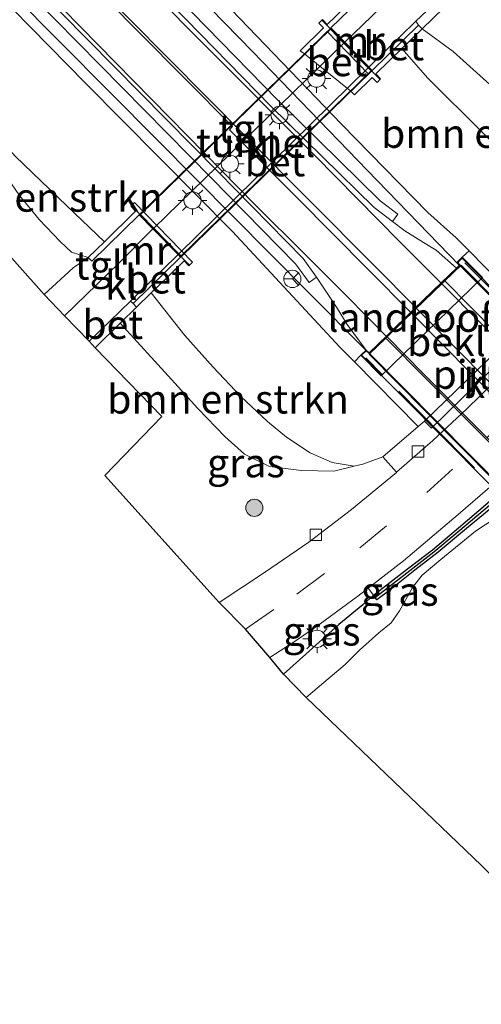
# Model space of a CAD drawing. Units: metres. Extents: x 213204 to 220004, y 487980 to 493750.
# Drawn here: x 215986 to 216026, y 489505 to 489590 of the extents above; entities that cross this region are included whole.
import ezdxf
from ezdxf.enums import TextEntityAlignment as Align

# ---------------------------------------------------------------- set-up
doc = ezdxf.new("R2010")
doc.units = ezdxf.units.M
doc.linetypes.add('IE-TERREINAFSCHEIDING', pattern=[10, 8, -2])
doc.linetypes.add('VW-3-9_STREEP', pattern=[12, 3, -9])
doc.layers.get('0').update_dxf_attribs({"lineweight": 25})
for name, color, linetype, lineweight in [('B-ME-BV-GELEIDECONSTRUCTIE-GELEIDERAIL-L-B1', 213, 'BV-GELEIDERAIL', 18), ('B-ME-BV-GELEIDECONSTRUCTIE-GELEIDERAIL-L-B2', 213, 'BV-GELEIDERAIL', 18), ('B-ME-GC-DAMWAND-GV-B6', 10, 'Continuous', 25), ('B-ME-GC-DAMWAND-L-B1', 10, 'Continuous', 25), ('B-ME-GR-BOMENSTRUIKEN-GV-B6', 93, 'Continuous', 18), ('B-ME-GR-BOOM-S-B1', 93, 'Continuous', 18), ('B-ME-GW-INSTEEKWATERGANG-L-B1', 10, 'Continuous', 25), ('B-ME-GW-TEENLIJN-L-B1', 93, 'Continuous', 18), ('B-ME-IE-GRASLAND-GV-B6', 93, 'Continuous', 18), ('B-ME-IE-MEUBILAIR_WEGMEUBILAIR-LICHTMAST-S-B1', 8, 'Continuous', 18), ('B-ME-IE-MEUBILAIR_WEGMEUBILAIR-LICHTMAST-S-B2', 8, 'Continuous', 18), ('B-ME-IE-TERREINAFSCHEIDING-RASTERHEKWERK-L-B1', 8, 'IE-TERREINAFSCHEIDING', 18), ('B-ME-IE-TERREINAFSCHEIDING-RASTERHEKWERK-L-B2', 8, 'IE-TERREINAFSCHEIDING', 18), ('B-ME-KG-KADASTRAAL-OPNAMEDTMGRENS-L-B1', 10, 'Continuous', 25), ('B-ME-KW-LANDHOOFD-GV-B6', 173, 'Continuous', 18), ('B-ME-KW-PIJLER-GV-B6', 173, 'Continuous', 18), ('B-ME-KW-TUNNEL-GV-B7', 10, 'Continuous', 25), ('B-ME-KW-VIADUCT-GV-B7', 173, 'Continuous', 18), ('B-ME-MW-MUUR-GV-B6', 8, 'IE-TERREINAFSCHEIDING-KUNSTMATIG', 18), ('B-ME-OB-BEKLEDING-GV-B6', 253, 'Continuous', 18), ('B-ME-OB-WATERLIJN-L-B1', 133, 'OB-WATERLIJN', 18), ('B-ME-OG-WATER-GV-B6', 153, 'Continuous', 18), ('B-ME-VH-VERH_SOORT-BETON-OVERIG-GV-B6', 8, 'IE-TERREINAFSCHEIDING-NATUURLIJK-HOUTWAL', 18), ('B-ME-VH-VERH_SOORT-BETON-OVERIG-GV-B7', 8, 'IE-TERREINAFSCHEIDING-NATUURLIJK-HOUTWAL', 18), ('B-ME-VH-VERH_SOORT-BITUMEN-GV-B6', 8, 'IE-TERREINAFSCHEIDING-NATUURLIJK-HOUTWAL', 18), ('B-ME-VH-VERH_SOORT-BITUMEN-GV-B7', 8, 'IE-TERREINAFSCHEIDING-NATUURLIJK-HOUTWAL', 18), ('B-ME-VH-VERH_SOORT-GV-B6', 8, 'Continuous', 18), ('B-ME-VH-VERH_SOORT-KLINKERS-GV-B6', 8, 'IE-TERREINAFSCHEIDING-NATUURLIJK-HOUTWAL', 18), ('B-ME-VH-VERH_SOORT-KLINKERS-GV-B7', 8, 'IE-TERREINAFSCHEIDING-NATUURLIJK-HOUTWAL', 18), ('B-ME-VH-VERH_SOORT-TEGELS-GV-B6', 8, 'Continuous', 18), ('B-ME-VH-VERH_SOORT-TEGELS-GV-B7', 8, 'Continuous', 18), ('B-ME-VV-KOLK-S-B1', 8, 'Continuous', 18), ('B-ME-VW-MARKERING-39STREEP-015-L-B1', 255, 'VW-3-9_STREEP', 18), ('B-ME-VW-MARKERING-STREEP-015-L-B1', 7, 'Continuous', 18), ('B-ME-VW-MARKERING-STREEP-015-L-B2', 7, 'Continuous', 18), ('B-ME-VW-MEUBILAIR_WEGMEUBILAIR-RONA-S-B1', 8, 'Continuous', 18)]:
    doc.layers.add(name, color=color, linetype=linetype, lineweight=lineweight)
doc.styles.add('NLCS-ISO', font='NLCS-ISO.TTF')
doc.linetypes.add('BV-GELEIDERAIL', pattern='A,10,-3,[108,NLCS.SHX,S=1,R=0,X=0,Y=0],-3', length=16)
doc.linetypes.add('IE-TERREINAFSCHEIDING-KUNSTMATIG', pattern='A,4,[82,NLCS.SHX,S=0.75,R=90,X=0,Y=0],4,-2', length=10)
doc.linetypes.add('IE-TERREINAFSCHEIDING-NATUURLIJK-HOUTWAL', pattern='A,7,-1.5,[67,NLCS.SHX,S=0.75,R=45,X=0,Y=0],-1.5,7,-1.5,[70,NLCS.SHX,S=0.75,R=0,X=0,Y=0],-1.5', length=20)
doc.linetypes.add('OB-WATERLIJN', pattern='A,10,[32,NLCS.SHX,S=2,R=0,X=0,Y=0],-12', length=22)

# ---------------------------------------------------------------- blocks, each defined once
blk = doc.blocks.new('wegwijzer')
for q in [(-0.53, -0.53), (0, 0.75), (0.53, -0.53)]:
    blk.add_line((0, 0), q)
blk.add_circle((0, 0), 0.75)
blk = doc.blocks.new('boom')
blk.add_hatch(color=256).paths.add_polyline_path([(-0.75, 0, 1), (0.75, 0, 1)])
blk.add_circle((0, 0), 0.75)
blk = doc.blocks.new('kolk')
blk.add_lwpolyline([(-0.5, -0.5), (0.5, -0.5), (0.5, 0.5), (-0.5, 0.5)], close=True)
blk = doc.blocks.new('lantaarnpaal')
for p, q in [((-0.884, 0.884), (-0.53, 0.53)), ((0, 0.75), (0, 1.25)), ((0.53, 0.53), (0.884, 0.884)), ((-0.75, 0), (-1.25, 0)), ((0.75, 0), (1.25, 0)), ((-0.53, -0.53), (-0.884, -0.884)), ((0, -0.75), (0, -1.25)), ((0.53, -0.53), (0.884, -0.884))]:
    blk.add_line(p, q)
blk.add_circle((0, 0), 0.75)

msp = doc.modelspace()

# ---------------------------------------------------------------- linework, layer by layer
at = {"layer": 'B-ME-BV-GELEIDECONSTRUCTIE-GELEIDERAIL-L-B1'}
for points in [[(215902.775, 489692.002, 8.964), (215913.194, 489681.501, 9.382), (215929.103, 489665.438, 9.767), (215948.77, 489645.629, 10.299), (215964.474, 489629.875, 10.688), (215983.583, 489610.603, 11.122), (215997.663, 489596.348, 11.245), (216006.281, 489587.53, 11.351), (216016.197, 489577.227, 11.45), (216024.211, 489568.971, 11.523)], [(215894.735, 489684.055, 9.054), (215904.129, 489674.56, 9.32), (215916.294, 489662.194, 9.631), (215933.174, 489645.247, 10.106), (215948.152, 489630.108, 10.528), (215966.023, 489612.027, 10.88), (215981.045, 489596.866, 11.183), (215997.986, 489579.841, 11.368), (216011.098, 489566.618, 11.482), (216016.086, 489561.582, 11.482)]]:
    msp.add_polyline3d(points, dxfattribs=at)
at = {"layer": 'B-ME-BV-GELEIDECONSTRUCTIE-GELEIDERAIL-L-B2'}
for points in [[(216024.294, 489568.912, 11.532), (216032.16, 489561.08, 11.601), (216041.525, 489551.615, 11.642), (216050.883, 489542.171, 11.589), (216058.361, 489534.501, 11.564)], [(216050.771, 489526.666, 11.56), (216043.044, 489534.409, 11.577), (216034.52, 489543.017, 11.613), (216025.126, 489552.5, 11.601), (216016.435, 489561.282, 11.519)]]:
    msp.add_polyline3d(points, dxfattribs=at)
at = {"layer": 'B-ME-GC-DAMWAND-GV-B6'}
msp.add_polyline3d([(216026.998, 489547.868, 5.876), (216024.852, 489546.094, 5.917), (216022.386, 489544.032, 5.921), (216020.353, 489542.463, 5.934), (216018.186, 489540.746, 5.995), (216017.058, 489539.895, 6.38), (216016.759, 489540.303, 6.56), (216019.234, 489542.22, 6.544), (216021.873, 489544.251, 6.605), (216024.149, 489546.144, 6.626), (216026.7, 489548.341, 6.552)], dxfattribs=at)
at = {"layer": 'B-ME-GC-DAMWAND-L-B1'}
msp.add_polyline3d([(216052.48, 489575.643, 6.826), (216048.753, 489571.018, 6.777), (216045.121, 489566.73, 6.748), (216041.249, 489562.458, 6.732), (216037.963, 489559.015, 6.691), (216034.86, 489555.761, 6.708), (216031.963, 489552.867, 6.724), (216029.465, 489550.503, 6.753), (216026.854, 489548.091, 6.748), (216024.257, 489545.933, 6.757), (216022.014, 489544.047, 6.757), (216019.382, 489542.009, 6.757), (216017.08, 489540.204, 6.757)], dxfattribs=at)
at = {"layer": 'B-ME-GR-BOMENSTRUIKEN-GV-B6'}
for points in [[(216019.221, 489587.798, 6.339), (216021.469, 489585.238, 6.503), (216026.202, 489580.537, 6.462), (216030.03, 489576.655, 6.404), (216032.283, 489573.944, 6.4), (216033.675, 489571.752, 6.396), (216034.255, 489570.042, 6.421), (216033.591, 489568.334, 6.425), (216032.789, 489566.938, 6.433), (216030.599, 489564.585, 6.433), (216025.077, 489570.227, 10.762), (216023.939, 489571.343, 10.77), (216021.476, 489573.563, 10.704), (216013.962, 489581.219, 10.581), (216001.443, 489594.271, 10.508), (215986.009, 489609.872, 10.25), (215969.27, 489626.505, 9.902), (215950.719, 489645.038, 9.517), (215933.68, 489662.244, 9.087), (215919.922, 489676.297, 8.743)], [(215980.557, 489626.019, 5.459), (215988.936, 489617.56, 5.598), (215997.974, 489608.527, 5.635), (216005.289, 489601.413, 5.721), (216008.706, 489598.288, 5.784), (216009.919, 489597.178, 5.807), (216011.169, 489596.824, 5.835), (216015.011, 489592.117, 6.167), (216012.741, 489589.905, 6.74), (216012.321, 489590.335, 6.74), (216011.999, 489590.021, 7.076), (216012.419, 489589.591, 7.076), (216010.376, 489587.601, 8.898), (216010.77, 489587.356, 8.898), (216014.79, 489584.108, 9.058), (216015.109, 489583.791, 9.058), (216016.64, 489585.276, 7.428), (216017.063, 489584.852, 7.404), (216017.373, 489585.163, 7.129), (216016.958, 489585.591, 7.158), (216019.221, 489587.798, 6.339)], [(215979.021, 489597.713, 10.45), (215991.708, 489584.797, 10.635), (216004.501, 489571.891, 10.725), (216013.828, 489561.847, 10.733), (216015.094, 489560.569, 10.696), (216020.627, 489554.951, 6.397), (216017.573, 489552.321, 6.47), (216015.821, 489551.693, 6.31), (216015.083, 489551.513, 6.296), (216013.16, 489551.818, 6.273), (216011.243, 489552.678, 6.212), (216009.194, 489554.038, 6.196), (216007.533, 489555.396, 6.118), (216005.239, 489557.567, 6.089), (216002.806, 489560.128, 6.048), (216000.366, 489562.864, 5.958), (215998.624, 489565.07, 5.946), (215997.436, 489566.569, 5.884), (215997.883, 489567.004, 6.269), (216000.287, 489569.347, 7.887), (216000.707, 489568.917, 7.891), (216001.029, 489569.231, 8.149), (215995.983, 489574.412, 8.092), (215995.658, 489574.095, 7.854), (215996.077, 489573.666, 7.862), (215993.358, 489571.014, 5.913), (215990.109, 489574.129, 5.774), (215985.615, 489578.465, 5.626)], [(216020.986, 489589.519, 6.261), (216023.698, 489587.532, 6.339), (216026.87, 489584.691, 6.355), (216029.656, 489581.717, 6.351), (216032.429, 489577.985, 6.327), (216033.866, 489575.429, 6.327), (216034.437, 489572.659, 6.421), (216034.255, 489570.042, 6.421), (216033.675, 489571.752, 6.396), (216032.283, 489573.944, 6.4), (216030.03, 489576.655, 6.404), (216026.202, 489580.537, 6.462), (216021.469, 489585.238, 6.503), (216019.221, 489587.798, 6.339), (216020.986, 489589.519, 6.261)], [(215991.954, 489569.647, 5.839), (215990.49, 489570.116, 5.909), (215989.505, 489571.036, 5.905), (215987.696, 489572.958, 5.848), (215985.977, 489575.037, 5.721), (215984.958, 489576.515, 5.647), (215984.321, 489577.803, 5.557), (215983.87, 489578.88, 5.463), (215983.862, 489579.921, 5.487), (215983.486, 489580.791, 5.553), (215985.615, 489578.465, 5.626), (215990.109, 489574.129, 5.774), (215993.358, 489571.014, 5.913), (215991.954, 489569.647, 5.839)], [(215997.436, 489566.569, 5.884), (215998.624, 489565.07, 5.946), (216000.366, 489562.864, 5.958), (216002.806, 489560.128, 6.048), (216005.239, 489557.567, 6.089), (216007.533, 489555.396, 6.118), (216009.194, 489554.038, 6.196), (216011.243, 489552.678, 6.212), (216013.16, 489551.818, 6.273), (216015.083, 489551.513, 6.296), (216013.301, 489551.079, 6.261), (216010.505, 489551.147, 6.204), (216007.72, 489551.494, 6.151), (216005.554, 489552.545, 6.118), (216003.845, 489554.09, 6.056), (216001.478, 489556.53, 5.995), (215998.612, 489559.686, 5.889), (215996.219, 489562.305, 5.831), (215994.742, 489563.928, 5.823), (215996.164, 489565.328, 5.823), (215997.436, 489566.569, 5.884)]]:
    msp.add_polyline3d(points, dxfattribs=at)
at = {"layer": 'B-ME-GW-INSTEEKWATERGANG-L-B1'}
msp.add_polyline3d([(216016.759, 489540.303, 6.56), (216015.824, 489539.463, 6.56), (216013.755, 489537.763, 6.564), (216010.873, 489535.177, 6.544), (216008.922, 489533.429, 6.495)], dxfattribs=at)
at = {"layer": 'B-ME-GW-TEENLIJN-L-B1'}
for points in [[(216034.255, 489570.042, 6.421), (216033.675, 489571.752, 6.396), (216032.283, 489573.944, 6.4), (216030.03, 489576.655, 6.404), (216026.202, 489580.537, 6.462), (216021.469, 489585.238, 6.503), (216019.221, 489587.798, 6.339)], [(215983.486, 489580.791, 5.553), (215985.615, 489578.465, 5.626), (215990.109, 489574.129, 5.774), (215993.358, 489571.014, 5.913)], [(215997.436, 489566.569, 5.884), (215998.624, 489565.07, 5.946), (216000.366, 489562.864, 5.958), (216002.806, 489560.128, 6.048), (216005.239, 489557.567, 6.089), (216007.533, 489555.396, 6.118), (216009.194, 489554.038, 6.196), (216011.243, 489552.678, 6.212), (216013.16, 489551.818, 6.273), (216015.083, 489551.513, 6.296)]]:
    msp.add_polyline3d(points, dxfattribs=at)
at = {"layer": 'B-ME-IE-GRASLAND-GV-B6'}
for points in [[(215895.5716, 489684.5276, 8.3398), (215907.3675, 489672.6161, 8.751), (215924.3382, 489655.5924, 9.271), (215938.9317, 489640.942, 9.652), (215949.0522, 489630.5965, 9.971), (215963.2589, 489616.1807, 10.291), (215975.6089, 489603.8857, 10.553), (215989.0704, 489590.3272, 10.721), (216002.6844, 489576.5312, 10.819), (216009.9911, 489569.1002, 10.807), (216011.1539, 489567.473, 10.8139), (216011.8048, 489567.9381, 10.8139)], [(216011.8048, 489567.9381, 10.8139), (216013.6099, 489565.251, 10.839), (216014.4684, 489563.8128, 10.819), (216016.11, 489561.606, 10.762), (216015.651, 489561.15, 10.741), (216015.094, 489560.569, 10.696), (216013.828, 489561.847, 10.733), (216004.501, 489571.891, 10.725), (215991.708, 489584.797, 10.635), (215979.021, 489597.713, 10.45), (215967.822, 489609.029, 10.221), (215951.531, 489625.475, 9.881), (215938.123, 489639.018, 9.574), (215923.777, 489653.564, 9.12), (215909.774, 489667.569, 8.78), (215900.389, 489676.81, 8.505)], [(215969.27, 489626.505, 9.902), (215986.009, 489609.872, 10.25), (216001.443, 489594.271, 10.508), (216013.962, 489581.219, 10.581), (216021.476, 489573.563, 10.704), (216023.939, 489571.343, 10.77), (216025.077, 489570.227, 10.762), (216024.472, 489569.668, 10.79), (216024.01, 489569.21, 10.79), (216024.23, 489568.989, 10.794), (216023.967, 489568.733, 10.797), (216022.2204, 489570.2696, 10.8012), (216021.1089, 489570.9546, 10.8036), (216019.4939, 489571.9499, 10.807), (216018.3998, 489572.7802, 10.8054), (216018.8713, 489573.4248, 10.8053), (216017.3514, 489574.5757, 10.803), (216008.412, 489583.3565, 10.803), (216001.0119, 489590.9035, 10.803), (215991.2295, 489600.7839, 10.598), (215980.8766, 489611.3128, 10.52)], [(216032.789, 489566.938, 6.433), (216033.591, 489568.334, 6.425), (216034.255, 489570.042, 6.421), (216034.437, 489572.659, 6.421), (216033.866, 489575.429, 6.327), (216032.429, 489577.985, 6.327), (216029.656, 489581.717, 6.351), (216026.87, 489584.691, 6.355), (216023.698, 489587.532, 6.339), (216020.986, 489589.519, 6.261), (216024.795, 489593.213, 6.364), (216024.263, 489593.811, 6.355), (216028.337, 489597.801, 6.441), (216045.695, 489581.565, 6.851), (216043.511, 489578.216, 6.802), (216040.937, 489574.618, 6.716), (216037.92, 489570.73, 6.63), (216034.57, 489566.694, 6.49), (216033.851, 489565.864, 6.467), (216032.789, 489566.938, 6.433)], [(215985.977, 489575.037, 5.721), (215987.696, 489572.958, 5.848), (215989.505, 489571.036, 5.905), (215990.49, 489570.116, 5.909), (215991.954, 489569.647, 5.839), (215990.639, 489568.742, 5.852), (215988.127, 489566.421, 5.811), (215980.584, 489574.853, 5.897)], [(216015.083, 489551.513, 6.296), (216015.821, 489551.693, 6.31), (216017.573, 489552.321, 6.47), (216018.763, 489550.981, 6.339), (216018.75, 489550.97, 6.339), (216014.845, 489547.737, 6.359), (216011.136, 489544.907, 6.364), (216007.273, 489542.273, 6.404), (216003.353, 489539.66, 6.429), (215993.404, 489550.708, 6.106), (215998.349, 489555.83, 6.028), (215992.564, 489561.782, 5.823), (215994.742, 489563.928, 5.823), (215996.219, 489562.305, 5.831), (215998.612, 489559.686, 5.889), (216001.478, 489556.53, 5.995), (216003.845, 489554.09, 6.056), (216005.554, 489552.545, 6.118), (216007.72, 489551.494, 6.151), (216010.505, 489551.147, 6.204), (216013.301, 489551.079, 6.261), (216015.083, 489551.513, 6.296)], [(216027.3, 489546.96, 5.741), (216025.639, 489545.856, 5.741), (216022.6, 489543.415, 5.741), (216020.998, 489542.037, 5.741), (216020.141, 489540.968, 5.741), (216019.032, 489538.956, 5.741), (216018.29, 489537.905, 5.741), (216017.219, 489537.04, 5.741), (216015.547, 489535.524, 5.741), (216014.301, 489534.291, 5.741), (216012.431, 489532.711, 5.741), (216010.914, 489531.399, 5.741), (216008.922, 489533.429, 6.495), (216010.873, 489535.177, 6.544), (216013.755, 489537.763, 6.564), (216015.824, 489539.463, 6.56), (216016.759, 489540.303, 6.56), (216017.058, 489539.895, 6.38), (216018.186, 489540.746, 5.995), (216020.353, 489542.463, 5.934), (216022.386, 489544.032, 5.921), (216024.852, 489546.094, 5.917), (216026.998, 489547.868, 5.876)], [(216008.922, 489533.429, 6.495), (216007.744, 489534.885, 6.519), (216010.026, 489536.366, 6.544), (216012.119, 489537.812, 6.548), (216015.401, 489540.212, 6.548), (216016.303, 489540.91, 6.542), (216016.759, 489540.303, 6.56), (216015.824, 489539.463, 6.56), (216013.755, 489537.763, 6.564), (216010.873, 489535.177, 6.544), (216008.922, 489533.429, 6.495)]]:
    msp.add_polyline3d(points, dxfattribs=at)
at = {"layer": 'B-ME-IE-TERREINAFSCHEIDING-RASTERHEKWERK-L-B1'}
for p, q in [((216012.307, 489590.245, 9.103), (216017.274, 489585.162, 9.128)), ((215995.737, 489574.096, 8.542), (216000.723, 489568.997, 8.542))]:
    msp.add_line(p, q, dxfattribs=at)
at = {"layer": 'B-ME-IE-TERREINAFSCHEIDING-RASTERHEKWERK-L-B2'}
for points in [[(216024.697, 489569.19, 10.905), (216036.132, 489557.664, 10.995), (216046.535, 489547.158, 11.044), (216053.119, 489540.531, 11.003), (216058.953, 489534.577, 10.917)], [(216050.481, 489526.222, 10.803), (216042.183, 489534.605, 10.844), (216032.577, 489544.251, 10.954), (216024.582, 489552.328, 11.016), (216016.083, 489560.926, 10.819)]]:
    msp.add_polyline3d(points, dxfattribs=at)
at = {"layer": 'B-ME-KG-KADASTRAAL-OPNAMEDTMGRENS-L-B1'}
msp.add_polyline3d([(216047.375, 489504.477, 6.007), (216043.619, 489507.984, 5.938), (216039.773, 489503.96, 5.983), (216036.777, 489506.572, 6.122), (216030.429, 489512.574, 6.376), (216028.247, 489514.718, 6.335), (216027.15, 489515.791, 6.216), (216026.14, 489516.825, 5.741), (216010.914, 489531.399, 5.741), (216008.922, 489533.429, 6.495), (216007.744, 489534.885, 6.519), (216005.619, 489537.362, 6.482), (216003.353, 489539.66, 6.429), (215993.404, 489550.708, 6.106), (215998.349, 489555.83, 6.028), (215992.564, 489561.782, 5.823), (215992.031, 489562.375, 5.843), (215989.888, 489564.567, 5.819), (215988.127, 489566.421, 5.811), (215980.584, 489574.853, 5.897)], dxfattribs=at)
at = {"layer": 'B-ME-KW-LANDHOOFD-GV-B6'}
msp.add_polyline3d([(216023.967, 489568.733, 10.797), (216024.23, 489568.989, 10.794), (216024.01, 489569.21, 10.79), (216024.472, 489569.668, 10.79), (216026.223, 489567.901, 9.206), (216017.437, 489559.351, 8.857), (216015.651, 489561.15, 10.741), (216016.11, 489561.606, 10.762), (216016.381, 489561.37, 10.799), (216017.936, 489562.88, 10.848), (216020.27, 489565.145, 10.856), (216022.669, 489567.473, 10.811), (216023.967, 489568.733, 10.797)], dxfattribs=at)
at = {"layer": 'B-ME-KW-PIJLER-GV-B6'}
msp.add_polyline3d([(216030.19, 489564.145, 6.433), (216030.774, 489563.547, 6.433), (216027.168, 489560.045, 6.515), (216021.791, 489554.822, 6.372), (216021.182, 489555.429, 6.384), (216030.19, 489564.145, 6.433)], dxfattribs=at)
at = {"layer": 'B-ME-KW-TUNNEL-GV-B7'}
msp.add_polyline3d([(216016.6, 489585.864, 6.171), (216000.024, 489569.713, 5.901), (215997.613, 489572.162, 5.897), (215996.429, 489573.382, 5.88), (216013.013, 489589.553, 6.118), (216014.226, 489588.31, 6.134), (216016.6, 489585.864, 6.171)], dxfattribs=at)
at = {"layer": 'B-ME-KW-VIADUCT-GV-B7'}
msp.add_polyline3d([(216041.032, 489552.89, 10.97), (216059.113, 489534.647, 10.749), (216058.722, 489534.26, 10.741), (216058.456, 489534.528, 10.749), (216050.791, 489526.614, 10.676), (216051.013, 489526.39, 10.676), (216050.631, 489525.985, 10.704), (216033.749, 489542.996, 10.815), (216015.722, 489561.15, 10.811), (216016.112, 489561.538, 10.799), (216016.383, 489561.302, 10.799), (216024.301, 489568.988, 10.794), (216024.081, 489569.21, 10.794), (216024.472, 489569.597, 10.823), (216041.032, 489552.89, 10.97)], dxfattribs=at)
at = {"layer": 'B-ME-MW-MUUR-GV-B6'}
for points in [[(216017.09, 489593.516, 6.224), (216013.049, 489589.588, 6.118), (216014.262, 489588.345, 6.134), (216016.226, 489586.321, 6.165), (216016.356, 489586.187, 6.167), (216016.636, 489585.899, 6.171), (216020.672, 489589.841, 6.269), (216020.986, 489589.519, 6.261), (216019.221, 489587.798, 6.339), (216016.958, 489585.591, 7.158), (216017.373, 489585.163, 7.129), (216017.063, 489584.852, 7.404), (216016.64, 489585.276, 7.428), (216015.109, 489583.791, 9.058), (216014.79, 489584.108, 9.058), (216016.323, 489585.587, 9.058), (216012.737, 489589.276, 8.882), (216010.77, 489587.356, 8.898), (216010.376, 489587.601, 8.898), (216012.419, 489589.591, 7.076), (216011.999, 489590.021, 7.076), (216012.321, 489590.335, 6.74), (216012.741, 489589.905, 6.74), (216015.011, 489592.117, 6.167)], [(215996.164, 489565.328, 5.823), (215995.85, 489565.65, 5.823), (215999.988, 489569.678, 5.901), (215999.767, 489569.902, 5.901), (215997.577, 489572.127, 5.897), (215996.393, 489573.347, 5.88), (215992.268, 489569.325, 5.798), (215991.954, 489569.647, 5.839), (215993.358, 489571.014, 5.913), (215996.077, 489573.666, 7.862), (215995.658, 489574.095, 7.854), (215995.983, 489574.412, 8.092), (216001.029, 489569.231, 8.149), (216000.707, 489568.917, 7.891), (216000.287, 489569.347, 7.887), (215997.883, 489567.004, 6.269), (215997.436, 489566.569, 5.884), (215996.164, 489565.328, 5.823)]]:
    msp.add_polyline3d(points, dxfattribs=at)
at = {"layer": 'B-ME-OB-BEKLEDING-GV-B6'}
msp.add_polyline3d([(216030.599, 489564.585, 6.433), (216030.19, 489564.145, 6.433), (216021.182, 489555.429, 6.384), (216020.627, 489554.951, 6.397), (216015.094, 489560.569, 10.696), (216015.651, 489561.15, 10.741), (216017.437, 489559.351, 8.857), (216026.223, 489567.901, 9.206), (216024.472, 489569.668, 10.79), (216025.077, 489570.227, 10.762), (216030.599, 489564.585, 6.433)], dxfattribs=at)
at = {"layer": 'B-ME-OB-WATERLIJN-L-B1'}
msp.add_polyline3d([(216010.914, 489531.399, 5.741), (216012.431, 489532.711, 5.741), (216014.301, 489534.291, 5.741), (216015.547, 489535.524, 5.741), (216017.219, 489537.04, 5.741), (216018.29, 489537.905, 5.741), (216019.032, 489538.956, 5.741), (216020.141, 489540.968, 5.741), (216020.998, 489542.037, 5.741), (216022.6, 489543.415, 5.741), (216025.639, 489545.856, 5.741), (216027.3, 489546.96, 5.741)], dxfattribs=at)
at = {"layer": 'B-ME-OG-WATER-GV-B6'}
msp.add_polyline3d([(216026.14, 489516.825, 5.741), (216010.914, 489531.399, 5.741), (216012.431, 489532.711, 5.741), (216014.301, 489534.291, 5.741), (216015.547, 489535.524, 5.741), (216017.219, 489537.04, 5.741), (216018.29, 489537.905, 5.741), (216019.032, 489538.956, 5.741), (216020.141, 489540.968, 5.741), (216020.998, 489542.037, 5.741), (216022.6, 489543.415, 5.741), (216025.639, 489545.856, 5.741), (216027.3, 489546.96, 5.741)], dxfattribs=at)
at = {"layer": 'B-ME-VH-VERH_SOORT-BETON-OVERIG-GV-B6'}
for points in [[(216020.986, 489589.519, 6.261), (216020.672, 489589.841, 6.269), (216020.425, 489590.176, 6.269), (216024.263, 489593.811, 6.355), (216024.795, 489593.213, 6.364), (216020.986, 489589.519, 6.261)], [(216016.356, 489586.187, 6.167), (216020.425, 489590.176, 6.269), (216020.672, 489589.841, 6.269), (216016.636, 489585.899, 6.171), (216016.356, 489586.187, 6.167)], [(216014.79, 489584.108, 9.058), (216010.77, 489587.356, 8.898), (216012.737, 489589.276, 8.882), (216016.323, 489585.587, 9.058), (216014.79, 489584.108, 9.058)], [(215995.626, 489565.837, 5.835), (215999.767, 489569.902, 5.901), (215999.988, 489569.678, 5.901), (215995.85, 489565.65, 5.823), (215995.626, 489565.837, 5.835)], [(215995.626, 489565.837, 5.835), (215995.85, 489565.65, 5.823), (215996.164, 489565.328, 5.823), (215994.742, 489563.928, 5.823), (215992.564, 489561.782, 5.823), (215992.031, 489562.375, 5.843), (215995.626, 489565.837, 5.835)]]:
    msp.add_polyline3d(points, dxfattribs=at)
at = {"layer": 'B-ME-VH-VERH_SOORT-BETON-OVERIG-GV-B7'}
msp.add_polyline3d([(216016.297, 489586.119, 6.153), (216016.544, 489585.866, 6.155), (216000.025, 489569.784, 5.901), (215999.839, 489569.973, 5.901), (216016.297, 489586.119, 6.153)], dxfattribs=at)
at = {"layer": 'B-ME-VH-VERH_SOORT-BITUMEN-GV-B6'}
for points in [[(216011.8048, 489567.9381, 10.8139), (216010.6419, 489569.5653, 10.807), (216003.253, 489577.094, 10.819), (215989.639, 489590.89, 10.721), (215976.175, 489604.451, 10.553), (215963.826, 489616.745, 10.291), (215949.623, 489631.157, 9.971), (215939.501, 489641.504, 9.652), (215924.905, 489656.157, 9.271), (215907.935, 489673.18, 8.751), (215896.248, 489684.98, 8.342)], [(215912.052, 489679.793, 8.771), (215925.494, 489666.165, 9.177), (215934.099, 489657.495, 9.373), (215945.818, 489645.598, 9.668), (215959.39, 489631.845, 10.086), (215970.41, 489620.756, 10.332), (215980.307, 489610.751, 10.52), (215990.66, 489600.222, 10.598), (216000.442, 489590.342, 10.803), (216007.846, 489582.791, 10.803), (216016.807, 489573.989, 10.803), (216018.3998, 489572.7802, 10.8054), (216019.4939, 489571.9499, 10.807), (216021.1089, 489570.9546, 10.8036), (216022.2204, 489570.2696, 10.8012), (216023.967, 489568.733, 10.797), (216022.669, 489567.473, 10.811), (216020.27, 489565.145, 10.856), (216017.936, 489562.88, 10.848), (216016.381, 489561.37, 10.799), (216016.11, 489561.606, 10.762), (216014.4684, 489563.8128, 10.819), (216013.6099, 489565.251, 10.839), (216011.8048, 489567.9381, 10.8139)], [(216007.744, 489534.885, 6.519), (216005.619, 489537.362, 6.482), (216003.353, 489539.66, 6.429), (216007.273, 489542.273, 6.404), (216011.136, 489544.907, 6.364), (216014.845, 489547.737, 6.359), (216018.75, 489550.97, 6.339), (216018.763, 489550.981, 6.339), (216021.927, 489553.735, 6.339), (216024.849, 489556.468, 6.355), (216028.478, 489560.005, 6.38)], [(216026.867, 489549.698, 6.527), (216024.112, 489547.31, 6.527), (216019.367, 489543.283, 6.523), (216016.303, 489540.91, 6.542), (216015.401, 489540.212, 6.548), (216012.119, 489537.812, 6.548), (216010.026, 489536.366, 6.544), (216007.744, 489534.885, 6.519)]]:
    msp.add_polyline3d(points, dxfattribs=at)
at = {"layer": 'B-ME-VH-VERH_SOORT-BITUMEN-GV-B7'}
msp.add_polyline3d([(216057.036, 489533.133, 10.778), (216056.821, 489532.911, 10.782), (216054.544, 489530.561, 10.811), (216052.285, 489528.228, 10.758), (216052.172, 489528.112, 10.752), (216042.44, 489537.894, 10.819), (216033.296, 489547.093, 10.88), (216024.869, 489555.532, 10.852), (216017.828, 489562.634, 10.846), (216018.01, 489562.811, 10.852), (216020.352, 489565.085, 10.872), (216022.745, 489567.408, 10.815), (216022.95, 489567.607, 10.812), (216031.882, 489558.587, 10.839), (216041.022, 489549.325, 10.856), (216050.47, 489539.762, 10.852), (216057.036, 489533.133, 10.778)], dxfattribs=at)
at = {"layer": 'B-ME-VH-VERH_SOORT-GV-B6'}
for points in [[(216011.8048, 489567.9381, 10.8139), (216011.1539, 489567.473, 10.8139), (216009.9911, 489569.1002, 10.807), (216002.6844, 489576.5312, 10.819), (215989.0704, 489590.3272, 10.721), (215975.6089, 489603.8857, 10.553), (215963.2589, 489616.1807, 10.291), (215949.0522, 489630.5965, 9.971), (215938.9317, 489640.942, 9.652), (215924.3382, 489655.5924, 9.271), (215907.3675, 489672.6161, 8.751), (215895.5716, 489684.5276, 8.3398), (215896.248, 489684.98, 8.342), (215907.935, 489673.18, 8.751), (215924.905, 489656.157, 9.271), (215939.501, 489641.504, 9.652), (215949.623, 489631.157, 9.971), (215963.826, 489616.745, 10.291), (215976.175, 489604.451, 10.553), (215989.639, 489590.89, 10.721), (216003.253, 489577.094, 10.819), (216010.6419, 489569.5653, 10.807), (216011.8048, 489567.9381, 10.8139)], [(215912.505, 489680.2527, 8.771), (215926.0627, 489666.7277, 9.177), (215934.6679, 489658.0575, 9.373), (215946.3879, 489646.1594, 9.668), (215959.9584, 489632.4079, 10.086), (215970.9781, 489621.3193, 10.332), (215980.8766, 489611.3128, 10.52), (215991.2295, 489600.7839, 10.598), (216001.0119, 489590.9035, 10.803), (216008.412, 489583.3565, 10.803), (216017.3514, 489574.5757, 10.803), (216018.8713, 489573.4248, 10.8053), (216018.3998, 489572.7802, 10.8054)], [(216018.3998, 489572.7802, 10.8054), (216016.807, 489573.989, 10.803), (216007.846, 489582.791, 10.803), (216000.442, 489590.342, 10.803), (215990.66, 489600.222, 10.598), (215980.307, 489610.751, 10.52), (215970.41, 489620.756, 10.332), (215959.39, 489631.845, 10.086), (215945.818, 489645.598, 9.668), (215934.099, 489657.495, 9.373), (215925.494, 489666.165, 9.177), (215912.052, 489679.793, 8.771)]]:
    msp.add_polyline3d(points, dxfattribs=at)
at = {"layer": 'B-ME-VH-VERH_SOORT-KLINKERS-GV-B6'}
for points in [[(216016.356, 489586.187, 6.167), (216016.226, 489586.321, 6.165), (216014.262, 489588.345, 6.134), (216020.551, 489594.43, 6.31), (216026.123, 489599.905, 6.38), (216028.337, 489597.801, 6.441), (216024.263, 489593.811, 6.355), (216020.425, 489590.176, 6.269), (216016.356, 489586.187, 6.167)], [(215999.767, 489569.902, 5.901), (215995.626, 489565.837, 5.835), (215992.031, 489562.375, 5.843), (215989.888, 489564.567, 5.819), (215994.619, 489569.14, 5.848), (215997.577, 489572.127, 5.897), (215999.767, 489569.902, 5.901)], [(216045.905, 489568.045, 6.749), (216044.912, 489566.885, 6.753), (216041.069, 489562.654, 6.753), (216037.795, 489559.188, 6.708), (216034.687, 489555.928, 6.667), (216031.784, 489553.028, 6.622), (216029.379, 489550.739, 6.626), (216026.7, 489548.341, 6.552), (216024.149, 489546.144, 6.626), (216021.873, 489544.251, 6.605), (216019.234, 489542.22, 6.544), (216016.759, 489540.303, 6.56), (216016.303, 489540.91, 6.542), (216019.367, 489543.283, 6.523), (216024.112, 489547.31, 6.527), (216026.867, 489549.698, 6.527), (216029.899, 489552.639, 6.56), (216033.454, 489556.127, 6.564), (216036.703, 489559.464, 6.564), (216039.548, 489562.636, 6.613), (216042.429, 489566.13, 6.687), (216044.639, 489568.966, 6.724), (216045.905, 489568.045, 6.749)], [(216030.599, 489564.585, 6.433), (216032.789, 489566.938, 6.433), (216033.851, 489565.864, 6.467), (216031.626, 489563.296, 6.396), (216028.478, 489560.005, 6.38), (216024.849, 489556.468, 6.355), (216021.927, 489553.735, 6.339), (216018.763, 489550.981, 6.339), (216017.573, 489552.321, 6.47), (216020.627, 489554.951, 6.397), (216021.182, 489555.429, 6.384), (216021.791, 489554.822, 6.372), (216027.168, 489560.045, 6.515), (216030.774, 489563.547, 6.433), (216030.19, 489564.145, 6.433), (216030.599, 489564.585, 6.433)]]:
    msp.add_polyline3d(points, dxfattribs=at)
at = {"layer": 'B-ME-VH-VERH_SOORT-KLINKERS-GV-B7'}
msp.add_polyline3d([(216016.297, 489586.119, 6.153), (215999.839, 489569.973, 5.901), (215997.649, 489572.197, 5.897), (216014.19, 489588.275, 6.134), (216016.297, 489586.119, 6.153)], dxfattribs=at)
at = {"layer": 'B-ME-VH-VERH_SOORT-TEGELS-GV-B6'}
for points in [[(216016.776, 489593.838, 6.208), (216020.945, 489598.009, 6.306), (216024.478, 489601.485, 6.347), (216026.123, 489599.905, 6.38), (216020.551, 489594.43, 6.31), (216014.262, 489588.345, 6.134), (216013.049, 489589.588, 6.118), (216017.09, 489593.516, 6.224), (216016.776, 489593.838, 6.208)], [(215989.888, 489564.567, 5.819), (215988.127, 489566.421, 5.811), (215990.639, 489568.742, 5.852), (215991.954, 489569.647, 5.839), (215992.268, 489569.325, 5.798), (215996.393, 489573.347, 5.88), (215997.577, 489572.127, 5.897), (215994.619, 489569.14, 5.848), (215989.888, 489564.567, 5.819)]]:
    msp.add_polyline3d(points, dxfattribs=at)
at = {"layer": 'B-ME-VH-VERH_SOORT-TEGELS-GV-B7'}
for points in [[(215997.649, 489572.197, 5.897), (215996.5, 489573.381, 5.88), (216013.012, 489589.482, 6.118), (216014.19, 489588.275, 6.134), (215997.649, 489572.197, 5.897)], [(216057.036, 489533.133, 10.778), (216050.47, 489539.762, 10.852), (216041.022, 489549.325, 10.856), (216031.882, 489558.587, 10.839), (216022.95, 489567.607, 10.812), (216024.372, 489568.987, 10.794), (216033.95, 489559.323, 10.86), (216043.503, 489549.685, 10.86), (216051.667, 489541.448, 10.815), (216058.456, 489534.599, 10.749), (216057.036, 489533.133, 10.778)], [(216052.172, 489528.112, 10.752), (216050.721, 489526.614, 10.676), (216041.396, 489536.016, 10.819), (216032.087, 489545.402, 10.868), (216023.685, 489553.874, 10.799), (216016.385, 489561.234, 10.799), (216017.828, 489562.634, 10.846), (216024.869, 489555.532, 10.852), (216033.296, 489547.093, 10.88), (216042.44, 489537.894, 10.819), (216052.172, 489528.112, 10.752)]]:
    msp.add_polyline3d(points, dxfattribs=at)
at = {"layer": 'B-ME-VW-MARKERING-39STREEP-015-L-B1'}
msp.add_polyline3d([(216005.619, 489537.362, 6.482), (216010.092, 489540.397, 6.466), (216015.563, 489544.42, 6.445), (216021.395, 489549.235, 6.413), (216026.666, 489554.035, 6.45), (216031.568, 489558.779, 6.495), (216036.383, 489563.904, 6.544), (216040.985, 489569.458, 6.679), (216044.974, 489574.77, 6.785), (216047.365, 489578.29, 6.839)], dxfattribs=at)
at = {"layer": 'B-ME-VW-MARKERING-STREEP-015-L-B1'}
for points in [[(216022.6172, 489567.4227, 10.8311), (216022.5792, 489567.461, 10.831), (216021.586, 489568.4622, 10.8127), (216019.025, 489571.0436, 10.8108), (216011.665, 489578.497, 10.848), (216002.017, 489588.171, 10.811), (215989.192, 489601.103, 10.659), (215974.696, 489615.735, 10.434), (215962.753, 489627.801, 10.188), (215950.04, 489640.673, 9.824), (215936.865, 489653.971, 9.5), (215918.907, 489672.123, 9.005), (215900.824, 489690.364, 8.383)], [(215898.477, 489688.063, 8.477), (215911.615, 489674.794, 8.935), (215928.416, 489657.847, 9.41), (215945.398, 489640.729, 9.84), (215962.389, 489623.593, 10.225), (215978.938, 489606.835, 10.61), (215996.299, 489589.298, 10.856), (216004.5128, 489581.031, 10.8581), (216004.232, 489580.752, 10.913), (216010.083, 489574.871, 10.889), (216016.334, 489568.5672, 10.8558), (216019.99, 489564.8733, 10.8654)], [(216020.4275, 489565.2979, 10.8646), (216016.7824, 489568.9804, 10.851), (216005.671, 489580.168, 10.925), (215988.808, 489597.178, 10.766), (215971.989, 489614.155, 10.52), (215955.136, 489631.215, 10.143), (215938.274, 489648.213, 9.689), (215921.462, 489665.2, 9.238), (215904.57, 489682.215, 8.71), (215898.575, 489688.329, 8.49)], [(215896.336, 489685.674, 8.42), (215908.927, 489672.909, 8.829), (215922.614, 489659.089, 9.218), (215935.477, 489646.125, 9.611), (215947.072, 489634.423, 9.877), (215962.385, 489618.954, 10.246), (215975.374, 489605.791, 10.516), (215989.726, 489591.287, 10.758), (216002.094, 489578.686, 10.848), (216006.443, 489574.255, 10.816), (216010.819, 489569.892, 10.797), (216014.16, 489566.5634, 10.8054), (216016.4533, 489564.248, 10.7919), (216017.8708, 489562.8167, 10.8138)]]:
    msp.add_polyline3d(points, dxfattribs=at)
at = {"layer": 'B-ME-VW-MARKERING-STREEP-015-L-B2'}
for points in [[(216056.7973, 489532.8865, 10.8303), (216056.4914, 489533.1961, 10.8376), (216045.3131, 489544.5114, 10.8865), (216042.5184, 489547.3402, 10.8766), (216039.724, 489550.1691, 10.8961), (216022.6873, 489567.352, 10.8314)], [(216054.6764, 489530.6977, 10.8539), (216049.8759, 489535.5474, 10.8818), (216047.1181, 489538.3336, 10.874), (216041.6025, 489543.9058, 10.8972), (216038.8446, 489546.6917, 10.8847), (216036.087, 489549.4779, 10.9091), (216033.3292, 489552.2639, 10.9126), (216020.498, 489565.2267, 10.8648)], [(216020.0606, 489564.802, 10.8656), (216035.9598, 489548.7383, 10.9074), (216049.9784, 489534.5748, 10.8559), (216052.782, 489531.7423, 10.8763), (216054.2508, 489530.2582, 10.8663)], [(216052.2375, 489528.1793, 10.8436), (216047.2826, 489533.1791, 10.848), (216044.8433, 489535.64, 10.882), (216042.4043, 489538.1012, 10.8611), (216036.8257, 489543.7154, 10.8581), (216034.0362, 489546.5223, 10.88), (216021.0607, 489559.5956, 10.8495), (216017.9419, 489562.7448, 10.814)]]:
    msp.add_polyline3d(points, dxfattribs=at)

# ---------------------------------------------------------------- block references
at = {"layer": 'B-ME-GR-BOOM-S-B1', "rotation": 90}
msp.add_blockref('boom', (216006.4, 489547.893, 6.318), dxfattribs=at)
at = {"layer": 'B-ME-IE-MEUBILAIR_WEGMEUBILAIR-LICHTMAST-S-B1', "rotation": 90}
msp.add_blockref('lantaarnpaal', (216011.853, 489536.512, 6.601), dxfattribs=at)
at = {"layer": 'B-ME-IE-MEUBILAIR_WEGMEUBILAIR-LICHTMAST-S-B2', "rotation": 90}
for p in [(216011.798, 489585.19, 23.5), (216008.587, 489582.037, 23.5), (216004.27, 489577.799, 23.5), (216001.023, 489574.611, 23.5)]:
    msp.add_blockref('lantaarnpaal', p, dxfattribs=at)
at = {"layer": 'B-ME-VV-KOLK-S-B1', "rotation": 90}
for p in [(216020.63, 489552.786, 6.388), (216011.741, 489545.549, 6.445)]:
    msp.add_blockref('kolk', p, dxfattribs=at)
at = {"layer": 'B-ME-VW-MEUBILAIR_WEGMEUBILAIR-RONA-S-B1', "rotation": 90}
msp.add_blockref('wegwijzer', (216009.705, 489567.782, 10.753), dxfattribs=at)

# ---------------------------------------------------------------- texts
at = {"layer": 'B-ME-GR-BOMENSTRUIKEN-GV-B6', "ltscale": 0.2, "style": 'NLCS-ISO'}
for p in [(216027.91907, 489580.42331), (215987.9325, 489574.87542), (216004.11433, 489557.33842)]:
    msp.add_text('bmn en strkn', height=2.5, dxfattribs=at).set_placement(p, align=Align.MIDDLE_CENTER)
at = {"layer": 'B-ME-IE-GRASLAND-GV-B6', "ltscale": 0.2, "style": 'NLCS-ISO'}
for p in [(216005.6635, 489551.794), (216019.0395, 489540.63), (216012.2515, 489537.1695)]:
    msp.add_text('gras', height=2.5, dxfattribs=at).set_placement(p, align=Align.MIDDLE_CENTER)
at = {"layer": 'B-ME-KW-LANDHOOFD-GV-B6', "ltscale": 0.2, "style": 'NLCS-ISO'}
msp.add_text('landhoofd', height=2.5, dxfattribs=at).set_placement((216021.00525, 489564.43866), align=Align.MIDDLE_CENTER)
at = {"layer": 'B-ME-KW-PIJLER-GV-B6', "ltscale": 0.2, "style": 'NLCS-ISO'}
msp.add_text('pijler', height=2.5, dxfattribs=at).set_placement((216025.98004, 489559.48202), align=Align.MIDDLE_CENTER)
at = {"layer": 'B-ME-KW-TUNNEL-GV-B7', "ltscale": 0.2, "style": 'NLCS-ISO'}
msp.add_text('tunnel', height=2.5, dxfattribs=at).set_placement((216006.51699, 489579.62972), align=Align.MIDDLE_CENTER)
at = {"layer": 'B-ME-MW-MUUR-GV-B6', "ltscale": 0.2, "style": 'NLCS-ISO'}
for p in [(216015.48068, 489588.4763), (215996.91604, 489570.27069)]:
    msp.add_text('mr', height=2.5, dxfattribs=at).set_placement(p, align=Align.MIDDLE_CENTER)
at = {"layer": 'B-ME-OB-BEKLEDING-GV-B6', "ltscale": 0.2, "style": 'NLCS-ISO'}
msp.add_text('bekl', height=2.5, dxfattribs=at).set_placement((216023.0967, 489562.32834), align=Align.MIDDLE_CENTER)
at = {"layer": 'B-ME-VH-VERH_SOORT-BETON-OVERIG-GV-B6', "ltscale": 0.2, "style": 'NLCS-ISO'}
for p in [(216018.52406, 489588.02884), (216013.57622, 489586.65105), (215997.81138, 489567.77078), (215994.08935, 489563.82108)]:
    msp.add_text('bet', height=2.5, dxfattribs=at).set_placement(p, align=Align.MIDDLE_CENTER)
at = {"layer": 'B-ME-VH-VERH_SOORT-BETON-OVERIG-GV-B7', "ltscale": 0.2, "style": 'NLCS-ISO'}
msp.add_text('bet', height=2.5, dxfattribs=at).set_placement((216008.19184, 489577.95075), align=Align.MIDDLE_CENTER)
at = {"layer": 'B-ME-VH-VERH_SOORT-KLINKERS-GV-B6', "ltscale": 0.2, "style": 'NLCS-ISO'}
for p in [(215994.83512, 489567.23869), (216026.00769, 489558.6891)]:
    msp.add_text('kl', height=2.5, dxfattribs=at).set_placement(p, align=Align.MIDDLE_CENTER)
at = {"layer": 'B-ME-VH-VERH_SOORT-KLINKERS-GV-B7', "ltscale": 0.2, "style": 'NLCS-ISO'}
msp.add_text('kl', height=2.5, dxfattribs=at).set_placement((216006.97667, 489579.12481), align=Align.MIDDLE_CENTER)
at = {"layer": 'B-ME-VH-VERH_SOORT-TEGELS-GV-B6', "ltscale": 0.2, "style": 'NLCS-ISO'}
msp.add_text('tgl', height=2.5, dxfattribs=at).set_placement((215992.8802, 489568.97211), align=Align.MIDDLE_CENTER)
at = {"layer": 'B-ME-VH-VERH_SOORT-TEGELS-GV-B7', "ltscale": 0.2, "style": 'NLCS-ISO'}
msp.add_text('tgl', height=2.5, dxfattribs=at).set_placement((216005.34394, 489580.83966), align=Align.MIDDLE_CENTER)

doc.saveas('drawing.dxf')
